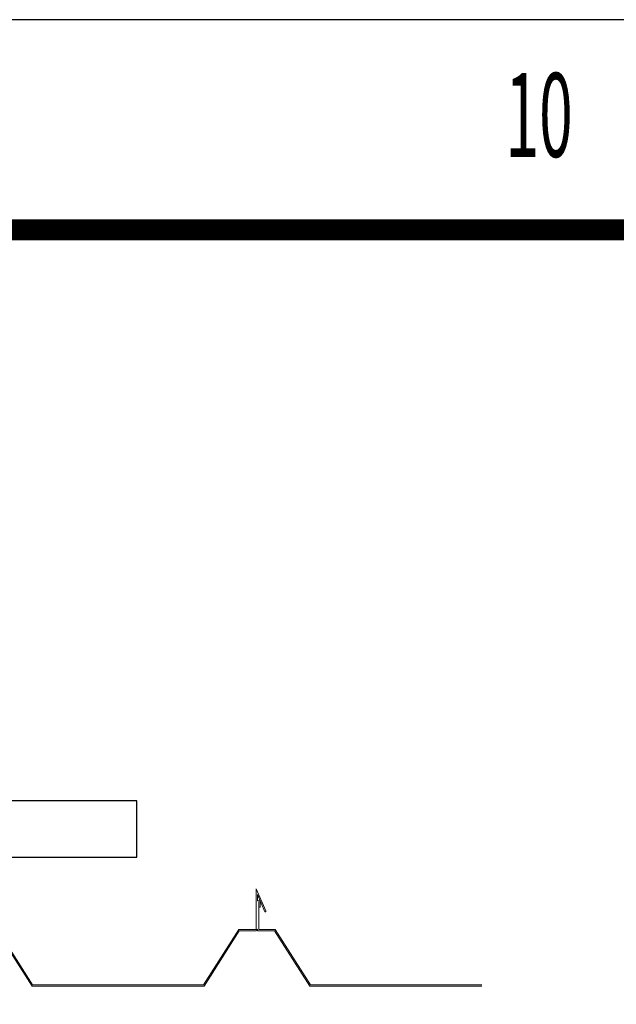
# Model space of a CAD drawing. Extents: x 2797924 to 6411383, y 1688484 to 4508546.
# Drawn here: x 3768676 to 3774358, y 2563514 to 2572889 of the extents above; entities that cross this region are included whole.
import ezdxf
from ezdxf.enums import TextEntityAlignment as Align

# ---------------------------------------------------------------- set-up
doc = ezdxf.new("R2010")
doc.units = 0
doc.header["$LTSCALE"] = 1000
doc.header["$MEASUREMENT"] = 0
doc.layers.add('0-tk-partion', color=8, linetype='Continuous')
doc.layers.add('Z-BOR-1', color=7, linetype='Continuous')
doc.styles.get("Standard").update_dxf_attribs({"font": 'gbenor.shx', "bigfont": 'gbcbig.shx'})

# ---------------------------------------------------------------- blocks, each defined once
blk = doc.blocks.new('G$CE4BD3FB8')
at = {"color": 3, "const_width": 200}
blk.add_lwpolyline([(5000.1, 116800), (150200.1, 116800), (150200.1, 2000), (5000.1, 2000)], close=True, dxfattribs=at)
blk.add_lwpolyline([(166200.1, 116800), (5000.1, 116800)], dxfattribs=at)
at = {"color": 2}
for points in [[(5000, 116800), (150200, 116800), (150200, 2000), (5000, 2000)], [(5000, 116800), (150200, 116800), (150200, 2000), (5000, 2000)], [(5000.1, 116800), (150200.1, 116800), (150200.1, 2000), (5000.1, 2000)], [(5000.1, 116800), (150200.1, 116800), (150200.1, 2000), (5000.1, 2000)]]:
    blk.add_lwpolyline(points, close=True, dxfattribs=at)
at = {"layer": 'Z-BOR-1'}
blk.add_line((168200.1, 118800), (0.1, 118800), dxfattribs=at)
at = {"layer": '0-tk-partion', "linetype": 'Continuous', "oblique": 10.00002, "width": 0.913601}
blk.add_text('10', height=800, dxfattribs=at).set_placement((132330.2, 117492.9), (132970.2, 117492.9), align=Align.FIT)
blk = doc.blocks.new('G$CB3B6C382')
at = {"color": 1}
blk.add_blockref('G$CE4BD3FB8', (0, 0), dxfattribs=at)

msp = doc.modelspace()

# ---------------------------------------------------------------- linework, layer by layer
at = {"color": 0}
for p, q in [((3769791.114, 2565450.778), (3763372.03, 2565450.778)), ((3769791.114, 2564915.697), (3769791.114, 2565450.778)), ((3763372.03, 2564915.697), (3769791.114, 2564915.697))]:
    msp.add_line(p, q, dxfattribs=at)
at = {"linetype": 'Continuous', "lineweight": 15}
for p, q in [((3770929.607, 2564614.529), (3770929.607, 2564230.574)), ((3771019.672, 2564402.35), (3770929.607, 2564614.529)), ((3770940.807, 2564559.479), (3771010.81, 2564394.561)), ((3770940.807, 2564499.374), (3770940.807, 2564559.479)), ((3770965.286, 2564499.374), (3770940.807, 2564499.374)), ((3770952.007, 2564488.174), (3770954.086, 2564488.174)), ((3770952.007, 2564224.974), (3770952.007, 2564488.174)), ((3770954.086, 2564488.174), (3770954.086, 2564437.774)), ((3770954.086, 2564437.774), (3770965.286, 2564437.774)), ((3770965.286, 2564437.774), (3770965.286, 2564499.374)), ((3771010.81, 2564394.561), (3771014.517, 2564394.561)), ((3768457.28, 2564213.774), (3768793.286, 2563687.374)), ((3768799.424, 2563698.574), (3768463.418, 2564224.974)), ((3770761.607, 2564224.974), (3770425.601, 2563698.574)), ((3770431.739, 2563687.374), (3770767.745, 2564213.774)), ((3770924.007, 2564224.974), (3770761.607, 2564224.974)), ((3770767.745, 2564213.774), (3770924.007, 2564213.774)), ((3770940.807, 2564230.574), (3770940.807, 2564213.774)), ((3770940.807, 2564213.774), (3771102.669, 2564213.774)), ((3771108.807, 2564224.974), (3770952.007, 2564224.974)), ((3771102.669, 2564213.774), (3771438.675, 2563687.374)), ((3771444.813, 2563698.574), (3771108.807, 2564224.974)), ((3768793.286, 2563687.374), (3770431.739, 2563687.374)), ((3770431.739, 2563698.574), (3768799.424, 2563698.574)), ((3771438.675, 2563687.374), (3773077.128, 2563687.374)), ((3773077.128, 2563698.574), (3771444.813, 2563698.574))]:
    msp.add_line(p, q, dxfattribs=at)
for centre, radius, end in [((3771014.517, 2564400.161), 5.6, 23), ((3770924.007, 2564230.574), 16.8, 0), ((3770924.007, 2564230.574), 5.6, 0)]:
    msp.add_arc(centre, radius, 270, end, dxfattribs=at)

# ---------------------------------------------------------------- block references
at = {"color": 0}
msp.add_blockref('G$CB3B6C382', (3640972.485, 2454089.486), dxfattribs=at)

doc.saveas('drawing.dxf')
